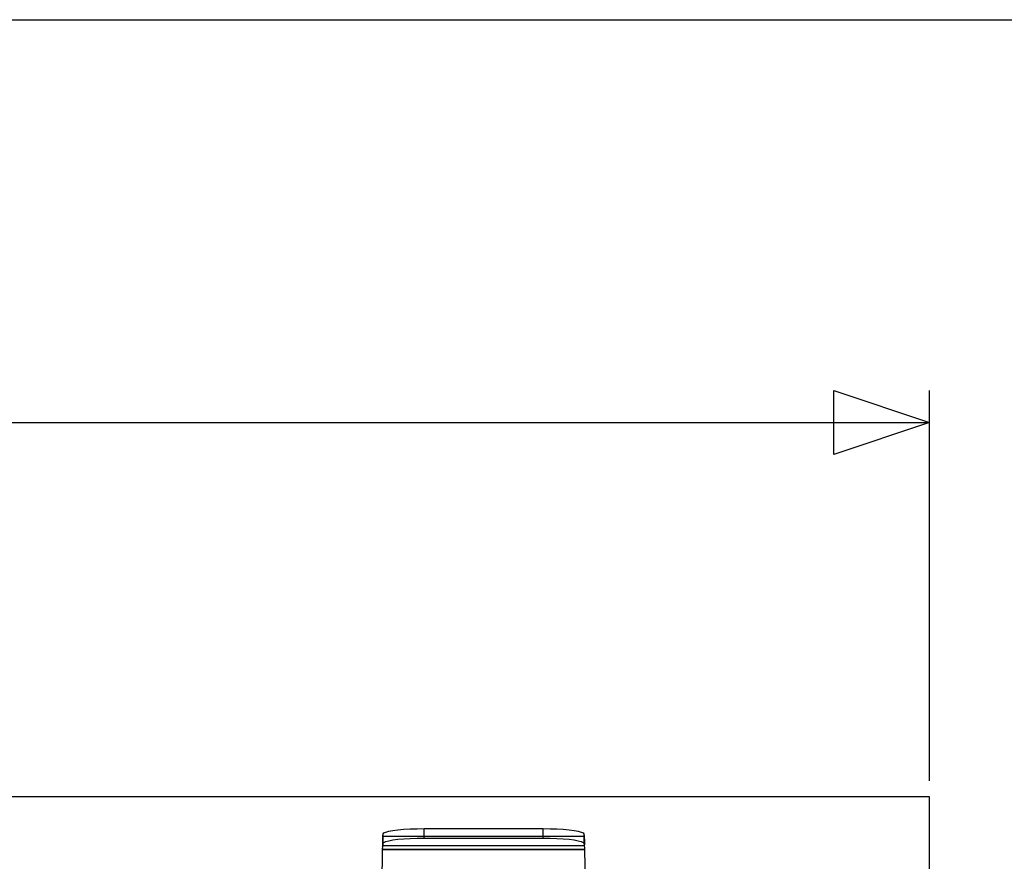
# Model space of a CAD drawing. Extents: x -101 to 101, y -32 to 32.
# Drawn here: x 23 to 37, y 19 to 31 of the extents above; entities that cross this region are included whole.
import ezdxf

# ---------------------------------------------------------------- set-up
doc = ezdxf.new("R2010")
doc.units = 0
doc.header["$MEASUREMENT"] = 0
doc.layers.get('0').update_dxf_attribs({"linetype": 'CONTINUOUS'})

msp = doc.modelspace()

# ---------------------------------------------------------------- linework, layer by layer
at = {"color": 250}
for p, q in [((10.069, 31.082), (100.461, 31.082)), ((36.336, 20.113), (36.336, 25.737)), ((8.059, 25.278), (36.336, 25.278))]:
    msp.add_line(p, q, dxfattribs=at)
for p, q in [((36.336, 19.884), (-23.664, 19.884)), ((36.336, 2.517), (36.336, 19.884)), ((28.455, 19.312), (28.456, 19.318)), ((28.455, 19.301), (28.455, 19.312)), ((28.456, 19.299), (28.455, 19.301)), ((28.456, 19.318), (28.46, 19.351)), ((28.456, 19.318), (28.46, 19.318)), ((28.46, 19.351), (28.471, 19.364)), ((28.46, 19.318), (28.46, 19.351)), ((28.46, 19.215), (28.46, 19.318)), ((28.46, 19.318), (29.051, 19.318)), ((28.471, 19.364), (28.498, 19.377)), ((28.498, 19.377), (28.543, 19.389)), ((28.543, 19.389), (28.602, 19.399)), ((28.602, 19.399), (28.674, 19.408)), ((28.674, 19.408), (28.758, 19.416)), ((28.758, 19.416), (28.851, 19.421)), ((28.851, 19.421), (28.949, 19.424)), ((28.949, 19.424), (29.051, 19.426)), ((29.051, 19.426), (30.765, 19.426)), ((29.051, 19.318), (29.051, 19.426)), ((29.051, 19.289), (29.051, 19.318)), ((29.051, 19.318), (30.765, 19.318)), ((30.765, 19.426), (30.866, 19.424)), ((30.765, 19.318), (30.765, 19.426)), ((30.765, 19.289), (30.765, 19.318)), ((30.765, 19.318), (31.355, 19.318)), ((30.866, 19.424), (30.964, 19.421)), ((30.964, 19.421), (31.057, 19.416)), ((31.057, 19.416), (31.141, 19.408)), ((31.141, 19.408), (31.213, 19.399)), ((31.213, 19.399), (31.273, 19.389)), ((31.273, 19.389), (31.317, 19.377)), ((31.317, 19.377), (31.344, 19.364)), ((31.344, 19.364), (31.355, 19.351)), ((31.355, 19.351), (31.36, 19.318)), ((31.355, 19.351), (31.355, 19.318)), ((31.355, 19.318), (31.355, 19.215)), ((31.355, 19.318), (31.36, 19.318)), ((31.36, 19.318), (31.36, 19.312)), ((31.36, 19.312), (31.36, 19.301)), ((31.36, 19.301), (31.36, 19.299)), ((28.453, 19.162), (28.454, 19.163)), ((28.454, 19.152), (28.453, 19.162)), ((28.454, 19.267), (28.456, 19.281)), ((28.454, 19.245), (28.454, 19.267)), ((28.454, 19.267), (28.456, 19.25)), ((28.454, 19.245), (28.454, 19.192)), ((28.456, 19.182), (28.454, 19.192)), ((28.454, 19.163), (28.455, 19.172)), ((28.455, 19.286), (28.456, 19.299)), ((28.456, 19.281), (28.455, 19.286)), ((28.455, 19.178), (28.456, 19.182)), ((28.455, 19.172), (28.455, 19.178)), ((28.456, 19.25), (28.456, 19.281)), ((28.456, 19.182), (28.456, 19.25)), ((28.456, 19.182), (28.46, 19.215)), ((28.456, 19.182), (31.36, 19.182)), ((28.46, 19.215), (28.471, 19.228)), ((28.471, 19.228), (28.498, 19.24)), ((28.498, 19.24), (28.543, 19.252)), ((28.543, 19.252), (28.602, 19.263)), ((28.602, 19.263), (28.674, 19.272)), ((28.674, 19.272), (28.758, 19.279)), ((28.758, 19.279), (28.851, 19.285)), ((28.851, 19.285), (28.949, 19.288)), ((28.949, 19.288), (29.051, 19.289)), ((29.051, 19.289), (30.765, 19.289)), ((30.765, 19.289), (30.866, 19.288)), ((30.866, 19.288), (30.964, 19.285)), ((30.964, 19.285), (31.057, 19.279)), ((31.057, 19.279), (31.141, 19.272)), ((31.141, 19.272), (31.213, 19.263)), ((31.213, 19.263), (31.273, 19.252)), ((31.273, 19.252), (31.317, 19.24)), ((31.317, 19.24), (31.344, 19.228)), ((31.344, 19.228), (31.355, 19.215)), ((31.355, 19.215), (31.36, 19.182)), ((31.36, 19.299), (31.36, 19.286)), ((31.36, 19.286), (31.36, 19.281)), ((31.36, 19.281), (31.361, 19.267)), ((31.36, 19.281), (31.36, 19.182)), ((31.362, 19.192), (31.36, 19.182)), ((31.36, 19.182), (31.36, 19.178)), ((31.36, 19.178), (31.36, 19.172)), ((31.36, 19.172), (31.361, 19.163)), ((31.361, 19.267), (31.361, 19.245)), ((31.361, 19.245), (31.362, 19.192)), ((31.361, 19.163), (31.362, 19.162)), ((31.362, 19.162), (31.361, 19.152)), ((28.333, 12.25), (28.453, 19.126)), ((28.453, 19.139), (28.454, 19.152)), ((28.453, 19.132), (28.453, 19.139)), ((28.453, 19.132), (31.362, 19.132)), ((28.453, 19.132), (28.453, 19.126)), ((28.453, 19.126), (31.362, 19.126)), ((31.361, 19.152), (31.362, 19.139)), ((31.362, 19.139), (31.362, 19.132)), ((31.362, 19.126), (31.362, 19.132)), ((31.362, 19.126), (31.482, 12.25))]:
    msp.add_line(p, q)

# ---------------------------------------------------------------- meshes
mesh = msp.add_polyface(dxfattribs=at)
corners = [(36.336, 25.278), (34.957, 24.818), (34.957, 25.737)]
mesh.append_faces([[corners[k] for k in face] for face in [(0, 1, 2)]], dxfattribs={"color": 250})

doc.saveas('drawing.dxf')
